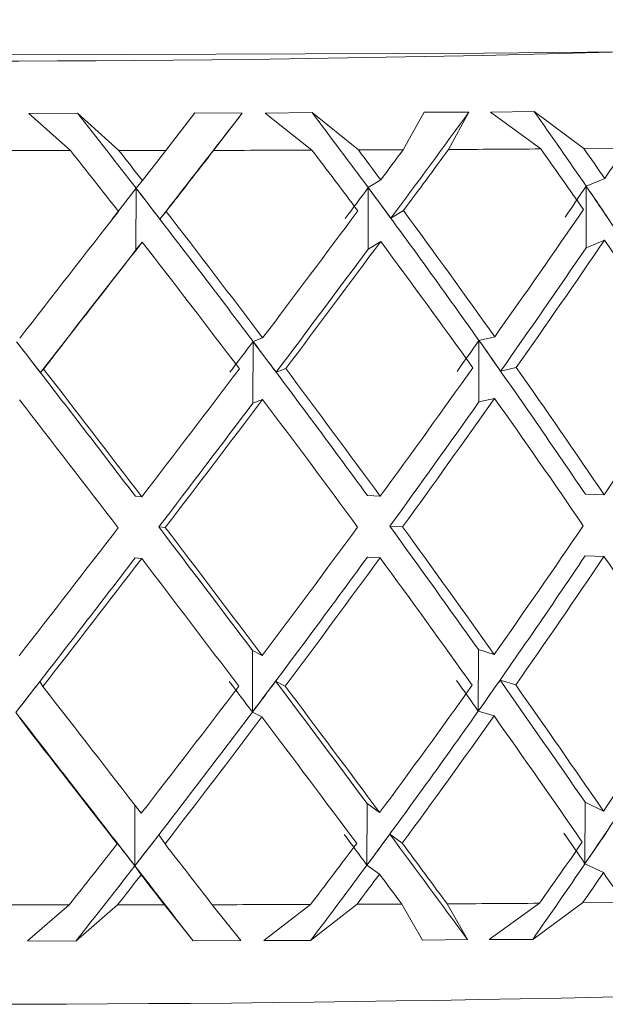
# Model space of a CAD drawing. Units: inches. Extents: x 0.2 to 10.8, y 0.2 to 8.4.
# Drawn here: x 8.7 to 8.7, y 4.9 to 4.9 of the extents above; entities that cross this region are included whole.
import ezdxf

# ---------------------------------------------------------------- set-up
doc = ezdxf.new("R2010")
doc.units = ezdxf.units.IN
doc.header["$MEASUREMENT"] = 0

msp = doc.modelspace()

# ---------------------------------------------------------------- linework, layer by layer
at = {"color": 7, "linetype": 'Continuous', "lineweight": 15}
for p, q in [((8.725387143428891, 4.889375610600367), (8.724584006040136, 4.889370385660726)), ((8.724584006040136, 4.889370385660726), (8.72527494472502, 4.888754191112391)), ((8.72607624880162, 4.888754667773552), (8.725387143428891, 4.889375610600367)), ((8.726852619832917, 4.888755621095872), (8.727331040972821, 4.889377957239925)), ((8.728119145201907, 4.889374657278047), (8.727331040972821, 4.889377957239925)), ((8.728119145201907, 4.889374657278047), (8.727644684016257, 4.888757069412475)), ((8.72927515851421, 4.889383438843268), (8.72850040079761, 4.889375738932218)), ((8.72850040079761, 4.889375738932218), (8.729273838529458, 4.888761652692861)), ((8.73004390296694, 4.888764604325431), (8.72927515851421, 4.889383438843268)), ((8.73078536773481, 4.888767940953552), (8.731131497069628, 4.889391798746693)), ((8.731876335131862, 4.889390937089981), (8.731131497069628, 4.889391798746693)), ((8.731876335131862, 4.889390937089981), (8.7315368057208, 4.888771845908442)), ((8.73295718264582, 4.889403293613904), (8.732234344329441, 4.889393192063931)), ((8.732234344329441, 4.889393192063931), (8.733066741380187, 4.888781489130376)), ((8.733782246447944, 4.888786824068746), (8.73295718264582, 4.889403293613904)), ((8.73004390296694, 4.888764604325431), (8.73078536773481, 4.888767940953552)), ((8.733782246447944, 4.888786824068746), (8.734466145214155, 4.888792470670183)), ((8.72607624880162, 4.888754667773552), (8.726852619832917, 4.888755621095872)), ((8.72646410025296, 4.888256311369151), (8.726852649437868, 4.888755612671243)), ((8.73412492915591, 4.888290821465278), (8.733819132688499, 4.888163094607456)), ((8.72596241966713, 4.887619224129205), (8.72635955280845, 4.888129495501799)), ((8.726359532195774, 4.888129489995659), (8.726357698883618, 4.887110553433168)), ((8.72646410432108, 4.888256318530525), (8.726359532195774, 4.888129489995659)), ((8.730206481088825, 4.888140343203615), (8.73020464777667, 4.887121406641124)), ((8.73041481868209, 4.888267446735305), (8.730206481088825, 4.888140343203615)), ((8.733819132688499, 4.888163094607456), (8.733817299376344, 4.887144158044964)), ((8.726754280968935, 4.887620177545947), (8.726858559764297, 4.88774662108526)), ((8.730583190070384, 4.887632240739925), (8.730790867671274, 4.887758977609183)), ((8.726462271008925, 4.887237381968034), (8.726357698883618, 4.887110553433168)), ((8.730412985369936, 4.887248510172813), (8.73020464777667, 4.887121406641124)), ((8.734123095843756, 4.887271884902786), (8.733817299376344, 4.887144158044964)), ((8.732302470209113, 4.885667260106215), (8.732041626555734, 4.885607805793037)), ((8.728298736460587, 4.885590939321213), (8.728296903148433, 4.884572002758722)), ((8.728457427960702, 4.885649935306353), (8.728298736460587, 4.885590939321213)), ((8.732041626555734, 4.885607805793037), (8.73203979324358, 4.884588869230545)), ((8.724774010511855, 4.885076365265617), (8.724825636582134, 4.885135141253298)), ((8.728681238708555, 4.88508232353012), (8.728839710211211, 4.885141227849652)), ((8.732400369078176, 4.885100363321722), (8.732660846069125, 4.885159744302414)), ((8.728455594648548, 4.884630998743861), (8.728296903148433, 4.884572002758722)), ((8.732300636896959, 4.884648323543725), (8.73203979324358, 4.884588869230545)), ((8.734115395932706, 4.883050042007209), (8.733805272848608, 4.883060143557182)), ((8.726454571097875, 4.883015539072456), (8.726348752320304, 4.883026557278506)), ((8.730405358791373, 4.883026667277235), (8.730194087898658, 4.883037410486462)), ((8.726737121167167, 4.882517629824346), (8.726843013277225, 4.882506593285175)), ((8.73056441695392, 4.882529674685204), (8.730775614514148, 4.882518931475976)), ((8.72645273778572, 4.881996602509965), (8.726346845675662, 4.882007639049137)), ((8.730403452146732, 4.882007730714744), (8.730192254586504, 4.882018473923972)), ((8.734113562620552, 4.882031105444717), (8.733803439536453, 4.882041225327812)), ((8.728287589922687, 4.879450975250601), (8.728289423234841, 4.880469911813093)), ((8.728447894737497, 4.880389136079555), (8.728289423234841, 4.880469911813093)), ((8.732030480017833, 4.879467841722426), (8.732032386662475, 4.880486759951795)), ((8.732292936985909, 4.880406460879417), (8.732032386662475, 4.880486759951795)), ((8.724764697286108, 4.879955887751143), (8.724816103358929, 4.879875093684483)), ((8.728671998815296, 4.879961846015646), (8.728830176988007, 4.879881198613958)), ((8.73239105585243, 4.879979885807249), (8.732651239513434, 4.8798996967336)), ((8.732291103673754, 4.879387524316925), (8.732030480017833, 4.879467841722426)), ((8.728446061425343, 4.879370199517063), (8.728287589922687, 4.879450975250601)), ((8.730186094657665, 4.876915211210631), (8.730188001302304, 4.877934147773122)), ((8.730395825568168, 4.877785887819167), (8.730188001302304, 4.877934147773122)), ((8.733798746257337, 4.876937980947593), (8.733800579569492, 4.877956899176962)), ((8.734105936041988, 4.877809262549141), (8.733800579569492, 4.877956899176962)), ((8.725943883664048, 4.877413743784873), (8.72604757579952, 4.877265630495891)), ((8.72673572784993, 4.877414697107194), (8.726839493317888, 4.877266583818211)), ((8.730564636951378, 4.877426760301172), (8.730771801224865, 4.877278958675256)), ((8.726443204562516, 4.876755823051897), (8.726339145764612, 4.876904376335797)), ((8.730393992256014, 4.876766951256676), (8.730186094657665, 4.876915211210631)), ((8.734104029397347, 4.876790325986649), (8.733798746257337, 4.876937980947593)), ((8.72455907299483, 4.875661335695508), (8.7252522116543, 4.876256153824118)), ((8.726053515730902, 4.876256630485279), (8.725362210383587, 4.87565649575142)), ((8.726053515730902, 4.876256630485279), (8.726829960094683, 4.876257565474478)), ((8.726829960094683, 4.876257565474478), (8.727306107927516, 4.875658842390978)), ((8.728094285489089, 4.875665607312828), (8.727621950945537, 4.87625901379108)), ((8.728475467752306, 4.875666688967), (8.729251105458738, 4.876263615404588)), ((8.730021243228709, 4.876266567037157), (8.729250225468904, 4.875664323994321)), ((8.730021243228709, 4.876266567037157), (8.73076263466409, 4.876269903665279)), ((8.73076263466409, 4.876269903665279), (8.731106564024323, 4.875672683897746)), ((8.731851402086557, 4.875681887124763), (8.731514145982569, 4.876273808620168)), ((8.732209411284138, 4.875684142098713), (8.733044081641955, 4.876283433508981)), ((8.733759513377226, 4.876288786780473), (8.732932249600514, 4.875684178764956)), ((8.733759513377226, 4.876288786780473), (8.734443485475921, 4.876294415048788)), ((8.72455907299483, 4.875661335695508), (8.725362210383587, 4.87565649575142)), ((8.727306107927516, 4.875658842390978), (8.728094285489089, 4.875665607312828)), ((8.728475467752306, 4.875666688967), (8.729250225468904, 4.875664323994321)), ((8.731106564024323, 4.875672683897746), (8.731851402086557, 4.875681887124763)), ((8.732209411284138, 4.875684142098713), (8.732932249600514, 4.875684178764956))]:
    msp.add_line(p, q, dxfattribs=at)
at = {"color": 8, "linetype": 'Continuous', "lineweight": 15}
msp.add_line((8.726339145764612, 4.876904376335797), (8.726340979076767, 4.877908848065386), dxfattribs=at)
at = {"color": 7, "linetype": 'Continuous', "lineweight": 15, "flags": 128}
msp.add_lwpolyline([(8.70248548132418, 4.890922944392102), (8.70134809446337, 4.890867871694973), (8.700631196078374, 4.890760292937732), (8.701685863894761, 4.890650367540933), (8.704426592233634, 4.890546987068526), (8.708631256994321, 4.890458529757059), (8.713959375443443, 4.890392145523935), (8.719979239234796, 4.890353224306891), (8.726203187335216, 4.890344919402829), (8.732126912237174, 4.89036790913725), (8.737270599483526, 4.890420323531754), (8.741217500555255, 4.890497927635265), (8.743647812480084, 4.89059441485397), (8.74436471086508, 4.890701975278089), (8.743310116381178, 4.890811900674889), (8.742984226812549, 4.890828932144807)], dxfattribs=at)
at = {"color": 7, "linetype": 'Continuous', "lineweight": 15}
for centre, radius, start, end in [((8.723248032064896, 5.301621509659527), 0.4113859517100568, 267.0407361761903, 272.7501924192492), ((8.726086482447755, 5.87485741488373), 0.986100631459639, 270.3166838156088, 270.4055800230025), ((8.724910387023849, 6.206718168401714), 1.317964027708878, 269.9428596032176, 270.0158483975999), ((8.725141706539063, 6.068004096652501), 1.179249683549116, 270.121611356221, 270.2007668191346), ((8.724878658184627, 6.209661722112372), 1.333405620613741, 269.9439078655233, 270.0160514079024), ((8.725073065287157, 6.067061188886851), 1.190804903009271, 270.122640158632, 270.2010275226525), ((8.725829399921434, 5.901500570842624), 1.025242522681789, 270.3176942222992, 270.4031965273959), ((8.723352633718948, 5.361124316466042), 0.4865151933068856, 267.3192668410389, 272.4725393070356)]:
    msp.add_arc(centre, radius, start, end, dxfattribs=at)
for centre, major_axis, ratio, start_param, end_param in [((8.722273498721451, 4.883440061817086), (-0.02287934529232949, 0.02985416727976542), 0.1621510814395489, 4.745272350354528, 4.787358277455854), ((8.722485571032557, 4.882421387028907), (0.02349189362255722, 0.03013873439227854), 0.004539007580624518, 4.889288369065113, 4.948731751077093), ((8.722174562982413, 4.883439438612864), (-0.02219166233419401, 0.02949557602084241), 0.2505557179651716, 4.683329669734171, 4.725415596835534), ((8.722377000993042, 4.882421425357915), (0.02333741059299577, 0.03013952742552206), 0.08912710822282513, 4.95463855515214, 5.014081937163651), ((8.722085051061534, 4.883438508089094), (-0.02117380078289877, 0.02906065145195758), 0.3424033341849129, 4.626305703769583, 4.668391630870916), ((8.722484715199112, 4.883429324258205), (-0.02219166233419222, 0.02949557602084329), 0.2505557179652125, 4.68796030435423, 4.704767320580029), ((8.722484715199112, 4.883429324258205), (0.02333741059299755, 0.03013952742552206), 0.08912710822282259, 4.942127752229537, 4.95893476845527), ((8.72248286402587, 4.882410390850106), (0.02333741059299754, 0.03013952742552117), 0.08912710822280166, 4.959269686362425, 4.993445917261192), ((8.72248286402587, 4.882410390850106), (-0.02117380078289877, 0.02906065145195758), 0.342403334184873, 4.648078272522652, 4.682254503421462), ((8.722484715199112, 4.883429324258205), (-0.02117380078289877, 0.02906065145195846), 0.3424033341849061, 4.630936338389628, 4.647743354615442), ((8.722484715199112, 4.883429324258205), (0.02289750950624914, 0.03001770090263545), 0.1745097648309177, 5.005962849264151, 5.022769865489987), ((8.72248286402587, 4.882410390850106), (-0.02287934529232949, 0.02985416727976454), 0.162151081439552, 4.767044919107549, 4.801221150006359), ((8.722484715199112, 4.883429324258205), (-0.02287934529232948, 0.02985416727976631), 0.1621510814395977, 4.749902984974558, 4.766710001200371), ((8.72248286402587, 4.882410390850106), (0.02349189362255722, 0.03013873439227854), 0.004539007580587854, 4.893919500273345, 4.928095731170556), ((8.72248286402587, 4.882410390850106), (-0.02219166233419223, 0.0294955760208424), 0.2505557179651788, 4.705102238487212, 4.739278469386034), ((8.722273498721451, 4.883440061817086), (-0.02287934529232949, 0.02985416727976542), 0.1621510814395489, 4.660312367015501, 4.745272350354528), ((8.7224869221166, 4.883165058468363), (-0.02287934529232949, 0.02985416727976454), 0.162151081439552, 4.737392182051848, 4.7545336195946), ((8.722174062893215, 4.883164176644219), (0.02333741059299577, 0.03013952742552206), 0.08912710822282513, 4.929616949306759, 4.946758386849548), ((8.722174562982413, 4.883439438612864), (-0.02219166233419401, 0.02949557602084241), 0.2505557179651716, 4.598369686360209, 4.683329669734171), ((8.722378352077087, 4.88316509679737), (-0.02219166233419401, 0.02949557602084241), 0.2505557179651716, 4.675449501431499, 4.692590938974261), ((8.722084550972337, 4.883163246120449), (0.02289750950624736, 0.03001770090263544), 0.1745097648308995, 4.993452046341444, 5.010593483884191), ((8.722085051061534, 4.883438508089094), (-0.02117380078289877, 0.02906065145195758), 0.3424033341849129, 4.541345720377271, 4.626305703769583), ((8.722272998632254, 4.883164799848442), (-0.02117380078289877, 0.02906065145195668), 0.3424033341849597, 4.61842553546691, 4.635566973009658), ((8.722484715199112, 4.883429324258205), (0.0234918936225732, 0.03013873439230164), 0.004539007580621187, 4.789511103541658, 4.859635632008435), ((8.722484715199112, 4.883429324258205), (-0.02287934529232948, 0.02985416727976631), 0.1621510814395977, 4.662636522374845, 4.732761050841559), ((8.722484715199112, 4.883429324258205), (0.02333741059299755, 0.03013952742552206), 0.08912710822282259, 4.854861289629816, 4.924985818096475), ((8.722484715199112, 4.883429324258205), (-0.02219166233419222, 0.02949557602084329), 0.2505557179652125, 4.600693841754489, 4.670818370221195), ((8.722484715199112, 4.883429324258205), (0.02289750950624914, 0.03001770090263545), 0.1745097648309177, 4.918696386664439, 4.98882091513117), ((8.72248286402587, 4.882410390850106), (0.02349189362255722, 0.03013873439227854), 0.004539007580587854, 4.806457078934335, 4.876777566139168), ((8.72248286402587, 4.882410390850106), (-0.02287934529232949, 0.02985416727976454), 0.162151081439552, 4.679582497768552, 4.749902984974511), ((8.72248286402587, 4.882410390850106), (0.02333741059299754, 0.03013952742552117), 0.08912710822280166, 4.871807265023439, 4.942127752229374), ((8.72248286402587, 4.882410390850106), (-0.02219166233419223, 0.0294955760208424), 0.2505557179651788, 4.6176398171482, 4.687960304354184), ((8.72227164754821, 4.882421128408986), (0.02289750950624914, 0.03001770090263545), 0.1745097648309319, 4.933317918860377, 5.001332214738524), ((8.72248286402587, 4.882410390850106), (0.02289750950624914, 0.03001770090263545), 0.1745097648308945, 4.935642362058116, 5.00596284926408), ((8.72248286402587, 4.882410390850106), (-0.02117380078289877, 0.02906065145195758), 0.342403334184873, 4.560615851183631, 4.630936338389612), ((8.722485571032557, 4.882421387028907), (0.02349189362255722, 0.03013873439227854), 0.004539007580624518, 4.804132635737349, 4.872146931615879), ((8.722377000993042, 4.882421425357915), (0.02333741059299577, 0.03013952742552206), 0.08912710822282513, 4.869482821825724, 4.93749711770383), ((8.722378852166283, 4.883440358766014), (-0.02327095195108164, 0.0301033323654929), 0.07609472984367213, 4.639910243537781, 4.724852550885443), ((8.722487168303859, 4.883300566272906), (-0.02327095195108342, 0.0301033323654929), 0.07609472984372119, 4.712555173941563, 4.729500861363142), ((8.722273244819512, 4.883300307652985), (0.02333741059299577, 0.03013952742552117), 0.08912710822284105, 4.840239757433847, 4.857185444642536), ((8.722273498721451, 4.883440061817086), (-0.02287934529232949, 0.02985416727976542), 0.1621510814395489, 4.575370059775142, 4.660312367015501), ((8.722378598264344, 4.883300604601914), (-0.02287934529233127, 0.02985416727976542), 0.1621510814395817, 4.648014990178909, 4.664960677486222), ((8.722174309080472, 4.883299684448764), (0.02289750950624913, 0.03001770090263455), 0.1745097648309495, 4.90407485446855, 4.921020541677164), ((8.722174562982413, 4.883439438612864), (-0.02219166233419401, 0.02949557602084241), 0.2505557179651716, 4.513427379154755, 4.598369686360209), ((8.722273244819512, 4.883300307652985), (-0.02219166233419401, 0.02949557602084241), 0.2505557179651716, 4.586072309558562, 4.603017996828703), ((8.722484715199112, 4.883429324258205), (0.02215313646623329, 0.02979171872685615), 0.2617048483746964, 4.89209336853521, 4.962413855741201), ((8.722484715199112, 4.883429324258205), (-0.02327095195108164, 0.03010333236549378), 0.07609472984372195, 4.639910243537768, 4.71023073074378), ((8.722484715199112, 4.883429324258205), (0.02333741059299755, 0.03013952742552206), 0.08912710822282259, 4.767594827030093, 4.837915314236094), ((8.722484715199112, 4.883429324258205), (-0.02287934529232948, 0.02985416727976631), 0.1621510814395977, 4.575370059775108, 4.645690546981112), ((8.722484715199112, 4.883429324258205), (0.02289750950624914, 0.03001770090263545), 0.1745097648309177, 4.83142992406473, 4.90175041127072), ((8.722484715199112, 4.883429324258205), (-0.02219166233419222, 0.02949557602084329), 0.2505557179652125, 4.513427379154777, 4.583747866360781), ((8.72248286402587, 4.882410390850106), (-0.02327095195108164, 0.0301033323654929), 0.07609472984368641, 4.656791728240897, 4.727176706137463), ((8.722377000993042, 4.882421425357915), (0.02333741059299577, 0.03013952742552206), 0.08912710822282513, 4.784476311733207, 4.852537134177849), ((8.72248286402587, 4.882410390850106), (0.02333741059299754, 0.03013952742552117), 0.08912710822280166, 4.784476311733165, 4.854861289629747), ((8.72248286402587, 4.882410390850106), (-0.02287934529232949, 0.02985416727976454), 0.162151081439552, 4.592251544478225, 4.662636522374831), ((8.72227164754821, 4.882421128408986), (0.02289750950624914, 0.03001770090263545), 0.1745097648309319, 4.84831140876784, 4.916372231212524), ((8.72248286402587, 4.882410390850106), (0.02289750950624914, 0.03001770090263545), 0.1745097648308945, 4.84831140876781, 4.918696386664412), ((8.72248286402587, 4.882410390850106), (-0.02219166233419223, 0.0294955760208424), 0.2505557179651788, 4.5303088638579, 4.6006938417545), ((8.722484715199112, 4.883429324258205), (0.02333741059299755, 0.03013952742552206), 0.08912710822282259, 4.680328364430382, 4.75071334232698), ((8.722378852166283, 4.883440358766014), (-0.02327095195108164, 0.0301033323654929), 0.07609472984367213, 4.554967936660002, 4.623028758834698), ((8.722484715199112, 4.883429324258205), (-0.02327095195108164, 0.03010333236549378), 0.07609472984372195, 4.552643780938102, 4.623028758834642), ((8.722484715199112, 4.883429324258205), (0.02289750950624914, 0.03001770090263545), 0.1745097648309177, 4.744163461465043, 4.814548439361607), ((8.722273498721451, 4.883440061817086), (-0.02287934529232949, 0.02985416727976542), 0.1621510814395489, 4.490427752750245, 4.558488575071996), ((8.722484715199112, 4.883429324258205), (-0.02287934529232948, 0.02985416727976631), 0.1621510814395977, 4.488103597175408, 4.558488575071994), ((8.722484715199112, 4.883429324258205), (0.02215313646623329, 0.02979171872685615), 0.2617048483746964, 4.804826905935508, 4.875211883832106), ((8.722377000993042, 4.882421425357915), (0.02333741059299577, 0.03013952742552206), 0.08912710822282513, 4.68265251966273, 4.76759482703009), ((8.72248286402587, 4.882410390850106), (0.02333741059299754, 0.03013952742552117), 0.08912710822280166, 4.697274339824124, 4.767594827030054), ((8.72248286402587, 4.882410390850106), (-0.02327095195108164, 0.0301033323654929), 0.07609472984368641, 4.569589756331789, 4.639910243537768), ((8.72227164754821, 4.882421128408986), (0.02289750950624914, 0.03001770090263545), 0.1745097648309319, 4.746487616697343, 4.831429924064712), ((8.72248286402587, 4.882410390850106), (0.02289750950624914, 0.03001770090263545), 0.1745097648308945, 4.761109436858746, 4.831429924064715), ((8.72248286402587, 4.882410390850106), (-0.02287934529232949, 0.02985416727976454), 0.162151081439552, 4.505049572569142, 4.575370059775138), ((8.722172711809172, 4.882420505204765), (0.02215313646623152, 0.02979171872685526), 0.2617048483746848, 4.807151061167821, 4.892093368535163), ((8.72248286402587, 4.882410390850106), (0.0221531364662333, 0.02979171872685438), 0.2617048483746681, 4.821772881329188, 4.892093368535202), ((8.72248286402587, 4.882410390850106), (-0.02219166233419223, 0.0294955760208424), 0.2505557179651788, 4.443106891948805, 4.513427379154797), ((8.722485824934497, 4.882561141193008), (0.02333741059299577, 0.03013952742552206), 0.08912710822280255, 4.678004209198085, 4.694949896626324), ((8.722271901450151, 4.882560882573087), (-0.02327095195108342, 0.03010333236549378), 0.07609472984368285, 4.550319625705721, 4.567265313133985), ((8.722377254894983, 4.882561179522016), (0.02289750950624736, 0.03001770090263634), 0.1745097648309479, 4.741839306232657, 4.758784993660912), ((8.722378852166283, 4.883440358766014), (-0.02327095195108164, 0.0301033323654929), 0.07609472984367213, 4.470007953330629, 4.538022248742155), ((8.722172965711112, 4.882560259368866), (-0.02287934529232949, 0.02985416727976542), 0.1621510814395489, 4.48577944194313, 4.50272512937135), ((8.722271901450151, 4.882560882573087), (0.02215313646623152, 0.02979171872685616), 0.2617048483747182, 4.80250275070317, 4.81944843813139), ((8.722273498721451, 4.883440061817086), (-0.02287934529232949, 0.02985416727976542), 0.1621510814395489, 4.405467769105003, 4.473482064979478), ((8.722484715199112, 4.883429324258205), (-0.02338115072453918, 0.03022693741284233), 0.008703483739326903, 1.681918686140224, 1.75223917334643), ((8.722484715199112, 4.883429324258205), (0.02289750950624914, 0.03001770090263545), 0.1745097648309177, 4.656896998865321, 4.727217486071289), ((8.722484715199112, 4.883429324258205), (-0.02327095195108164, 0.03010333236549378), 0.07609472984372195, 4.465377318338326, 4.535697805544385), ((8.722484715199112, 4.883429324258205), (0.02215313646623329, 0.02979171872685615), 0.2617048483746964, 4.717560443335779, 4.787880930541779), ((8.722484715199112, 4.883429324258205), (-0.02287934529232948, 0.02985416727976631), 0.1621510814395977, 4.400837134575675, 4.471157621781645), ((8.722484715199112, 4.883429324258205), (0.02106394979685434, 0.02949763573431597), 0.3516626844324022, 4.772563288250783, 4.842883775456787), ((8.722172711809172, 4.882420505204765), (0.02215313646623152, 0.02979171872685526), 0.2617048483746848, 4.722191077861415, 4.807151061167821), ((8.722083199888292, 4.882419574680995), (0.02106394979685433, 0.02949763573431419), 0.3516626844324304, 4.777193922776441, 4.862153906082836), ((8.722485571032557, 4.882421387028907), (-0.02338115072453384, 0.03022693741283611), 0.008703483739328766, 1.662648555514181, 1.747608536926164), ((8.72248286402587, 4.882410390850106), (-0.02338115072453384, 0.03022693741283522), 0.008703483739365692, 1.664972710747112, 1.735097239213952), ((8.72227164754821, 4.882421128408986), (0.02289750950624914, 0.03001770090263545), 0.1745097648309319, 4.661527633390956, 4.746487616697343), ((8.72248286402587, 4.882410390850106), (0.02289750950624914, 0.03001770090263545), 0.1745097648308945, 4.674038932998329, 4.744163461464997), ((8.72248286402587, 4.882410390850106), (-0.02327095195108164, 0.0301033323654929), 0.07609472984368641, 4.482519252471483, 4.552643780938073), ((8.72248286402587, 4.882410390850106), (0.0221531364662333, 0.02979171872685438), 0.2617048483746681, 4.734702377468821, 4.804826905935483), ((8.72248286402587, 4.882410390850106), (-0.02287934529232949, 0.02985416727976454), 0.162151081439552, 4.417979068708706, 4.488103597175418), ((8.722272147637408, 4.882696390377632), (-0.02338115072453384, 0.03022693741283611), 0.008703483739342986, 1.739728370422952, 1.756869806071651), ((8.722486071121756, 4.882696648997553), (0.02289750950624736, 0.03001770090263544), 0.1745097648309369, 4.652266364150835, 4.669407801787978), ((8.722173211898369, 4.882695767173409), (-0.02327095195108164, 0.03010333236549378), 0.07609472984368501, 4.460746683404187, 4.477888121261188), ((8.72237750108224, 4.88269668732656), (0.02215313646623152, 0.02979171872685526), 0.2617048483747232, 4.712929808621328, 4.730071246258461), ((8.722378852166283, 4.883440358766014), (-0.02327095195108164, 0.0301033323654929), 0.07609472984367213, 4.3934231334019, 4.452866515415764), ((8.72208369997749, 4.882694836649639), (-0.02287934529233127, 0.02985416727976542), 0.1621510814395443, 4.396206499763263, 4.413347937498424), ((8.722272147637408, 4.882696390377632), (0.02106394979685433, 0.02949763573431419), 0.3516626844324304, 4.76793265353634, 4.785074091173474), ((8.722484715199112, 4.883429324258205), (0.02289750950624914, 0.03001770090263545), 0.1745097648309177, 4.605578833833457, 4.639755064732294), ((8.722484715199112, 4.883429324258205), (-0.02338115072453918, 0.03022693741284233), 0.008703483739326903, 1.769381107479134, 1.803557338378492), ((8.722484715199112, 4.883429324258205), (0.02215313646623329, 0.02979171872685615), 0.2617048483746964, 4.666242278303937, 4.70041850920278), ((8.722484715199112, 4.883429324258205), (-0.02327095195108164, 0.03010333236549378), 0.07609472984372195, 4.414059153306508, 4.448235384205393), ((8.722484715199112, 4.883429324258205), (0.02106394979685434, 0.02949763573431597), 0.3516626844324022, 4.721245123218936, 4.755421354117747), ((8.72227164754821, 4.882421128408986), (0.02289750950624914, 0.03001770090263545), 0.1745097648309319, 4.619441706386795, 4.661527633390956), ((8.722485571032557, 4.882421387028907), (-0.02338115072453384, 0.03022693741283611), 0.008703483739328766, 1.747608536926164, 1.789694465828416), ((8.722172711809172, 4.882420505204765), (0.02215313646623152, 0.02979171872685526), 0.2617048483746848, 4.680105150856452, 4.722191077861415), ((8.722083199888292, 4.882419574680995), (0.02106394979685433, 0.02949763573431419), 0.3516626844324304, 4.735107995772589, 4.777193922776441), ((8.72248286402587, 4.882410390850106), (0.02289750950624914, 0.03001770090263545), 0.1745097648308945, 4.640089982639509, 4.656896998865315), ((8.72248286402587, 4.882410390850106), (-0.02338115072453384, 0.03022693741283522), 0.008703483739365692, 1.752239173346931, 1.769046189572978), ((8.72248286402587, 4.882410390850106), (0.0221531364662333, 0.02979171872685438), 0.2617048483746681, 4.700753427110016, 4.717560443335795), ((8.72248286402587, 4.882410390850106), (-0.02327095195108164, 0.0301033323654929), 0.07609472984368641, 4.448570302112588, 4.465377318338451), ((8.72248286402587, 4.882410390850106), (0.02106394979685611, 0.02949763573431419), 0.3516626844323806, 4.755756272025026, 4.772563288250804), ((8.72248286402587, 4.882410390850106), (-0.02287934529232949, 0.02985416727976454), 0.162151081439552, 4.384030118349939, 4.400837134575735)]:
    msp.add_ellipse(centre, major_axis=major_axis, ratio=ratio, start_param=start_param, end_param=end_param, dxfattribs=at)

doc.saveas('drawing.dxf')
